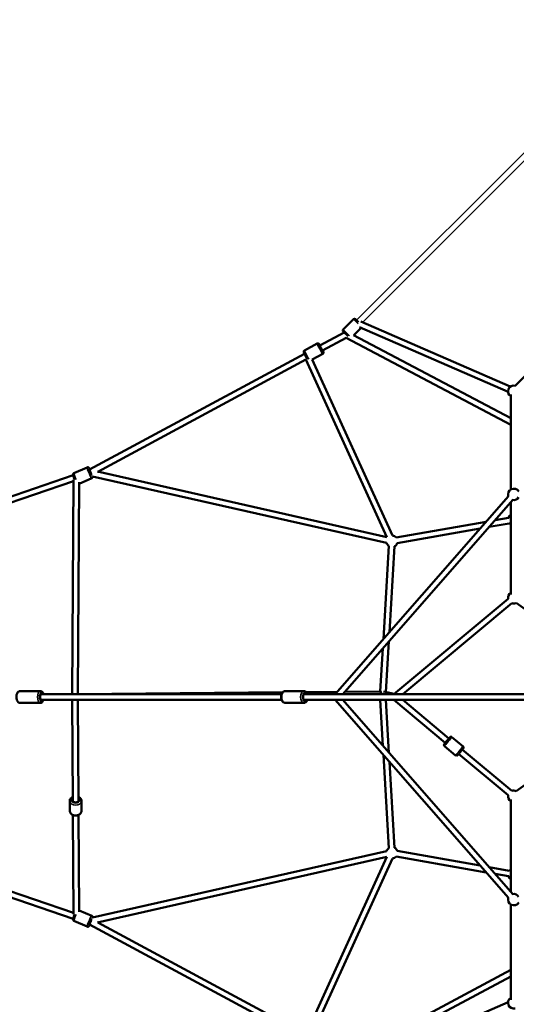
# Model space of a CAD drawing. Units: millimetres. Extents: x -946 to 40789, y 5 to 24329.
# Drawn here: x 3565 to 5309, y 5796 to 9253 of the extents above; entities that cross this region are included whole.
import ezdxf

# ---------------------------------------------------------------- set-up
doc = ezdxf.new("R2010")
doc.units = ezdxf.units.MM
doc.header["$MEASUREMENT"] = 0
doc.layers.add('Visible (ISO)', color=7, linetype='Continuous', lineweight=50)
doc.layers.add('Visible Narrow (ISO)', color=7, linetype='Continuous', lineweight=35)
doc.styles.get("Standard").update_dxf_attribs({"font": 'square721_bt_roman.ttf'})
doc.dimstyles.get("Standard").update_dxf_attribs({"dimtxt": 200, "dimasz": 100, "dimexe": 0.18, "dimexo": 0.0625, "dimgap": 40, "dimtad": 1, "dimdec": 0, "dimlfac": 0.1, "dimrnd": 5, "dimzin": 0, "dimdsep": 46, "dimtxsty": 'Standard', "dimcen": 0.09, "dimse1": 1, "dimse2": 1, "dimadec": 0, "dimazin": 0, "dimtfac": 1, "dimtdec": 0, "dimtofl": 0, "dimtmove": 0, "dimatfit": 3, "dimfxl": 1, "dimtolj": 1, "dimtzin": 0, "dimarcsym": 0})

# ---------------------------------------------------------------- blocks, each defined once
blk = doc.blocks.new('*D11')
at = {"color": 0, "lineweight": -2, "transparency": 16777216}
blk.add_line((254.9, 13878.8), (22914.3, 13878.8), dxfattribs=at)
at = {"color": 0, "transparency": 16777216}
for points in [[(254.9, 13920.4), (254.9, 13837.1), (4.9, 13878.8)], [(22914.3, 13920.4), (22914.3, 13837.1), (23164.3, 13878.8)]]:
    blk.add_solid(points, dxfattribs=at)
at = {"layer": 'Defpoints', "color": 0, "transparency": 16777216}
for p in [(23164.3, 13878.8), (4.9, 6909.4), (23164.3, 6914.4)]:
    blk.add_point(p, dxfattribs=at)
at = {"color": 0, "transparency": 16777216, "insert": (11584.6, 14310.4), "char_height": 550, "attachment_point": 5}
blk.add_mtext('\\A1;2315', dxfattribs=at)
blk = doc.blocks.new('*D12')
at = {"color": 0, "lineweight": -2, "transparency": 16777216}
blk.add_line((-153.1, 13494.6), (-153.1, 255.3), dxfattribs=at)
at = {"color": 0, "transparency": 16777216}
for points in [[(-194.8, 13494.6), (-111.5, 13494.6), (-153.1, 13744.6)], [(-194.8, 255.3), (-111.5, 255.3), (-153.1, 5.3)]]:
    blk.add_solid(points, dxfattribs=at)
at = {"layer": 'Defpoints', "color": 0, "transparency": 16777216}
for p in [(6914.1, 13744.6), (-153.1, 5.3), (6914.1, 5.3)]:
    blk.add_point(p, dxfattribs=at)
at = {"color": 0, "transparency": 16777216, "insert": (-584.8, 6874.9), "char_height": 550, "attachment_point": 5, "rotation": 90}
blk.add_mtext('\\A1;1375', dxfattribs=at)

msp = doc.modelspace()

# ---------------------------------------------------------------- linework, layer by layer
for p, q in [((5551.8, 9001.4), (4748.2, 8197.8)), ((5559.1, 8980.4), (4769.2, 8190.5))]:
    msp.add_line(p, q)
at = {"layer": 'Visible (ISO)'}
for p, q in [((4701.2, 8165.6), (4737.2, 8201.7)), ((4744.3, 8201.7), (4755.1, 8190.9)), ((4738.5, 8145), (4764.3, 8170.8)), ((5280.2, 7946.5), (4758.7, 8173.2)), ((5288.2, 7964.8), (4762.9, 8193.2)), ((5521.8, 8184.6), (5305.2, 7968.1)), ((4704.7, 8155), (4619.1, 8108.9)), ((4712.2, 8136.3), (4628.6, 8091.2)), ((4718.2, 8141.5), (4701.2, 8158.6)), ((4711.9, 8136.4), (5290.1, 7830.9)), ((4737.1, 8145.7), (5290.1, 7853.5)), ((4565.3, 8091.8), (4610.1, 8115.9)), ((4565.2, 8079.8), (3810.9, 7673.6)), ((4570.4, 8059.9), (3839.2, 7666.1)), ((4855.1, 7436.2), (4570.2, 8060.2)), ((4874.5, 7441.9), (4592.3, 8060)), ((4592.4, 8059.8), (4629.6, 8079.8)), ((5290.1, 7937.7), (5290.1, 7603.7)), ((3755.5, 7660.9), (3802.1, 7681.2)), ((3752.7, 7653.8), (2666.5, 7283.6)), ((3773.6, 7624), (3818.5, 7643.6)), ((3810.9, 7673.6), (3810.3, 7673.4)), ((4853.5, 7416), (3821.1, 7649.7)), ((4855.1, 7436.2), (3838.6, 7666.2)), ((3753.7, 7633), (2681.3, 7267.5)), ((3753.7, 7637), (3749.7, 6885.4)), ((3773.7, 7629.1), (3769.7, 6885.5)), ((4673.1, 6884.9), (5281.5, 7580.3)), ((4699.7, 6884.9), (5296.5, 7567.2)), ((5290.1, 7559.8), (5290.1, 7234.4)), ((5281.3, 7504.4), (5234.4, 7496.1)), ((5202.9, 7490.6), (4887.2, 7434.7)), ((5284.7, 7484.7), (5213.4, 7472.1)), ((5181.9, 7466.5), (4890.7, 7415)), ((4842.4, 7078.5), (4861.6, 7405.4)), ((4863.9, 7103), (4881.6, 7404.2)), ((5280.3, 7219.9), (4879, 6884.9)), ((5293.2, 7204.6), (4910.2, 6884.9)), ((5600.5, 6997.7), (5308.4, 7205.2)), ((4851.5, 6892.1), (4862, 7070.5)), ((4831.6, 6894.4), (4840.5, 7045.9)), ((3637.7, 6895.4), (3566, 6895.4)), ((3638.6, 6884.9), (3641.9, 6884.9)), ((3641.9, 6884.9), (3642.1, 6884.9)), ((3642.1, 6884.9), (3754.6, 6885.4)), ((3642.3, 6884.9), (4485, 6884.9)), ((3768.8, 6885.5), (4488.9, 6891.5)), ((4563.4, 6895.4), (4497.3, 6895.4)), ((4563.1, 6884.9), (4563.1, 6884.9)), ((4563.2, 6884.9), (4563.1, 6884.9)), ((4563.2, 6884.9), (5417.4, 6884.9)), ((4571.1, 6892.2), (4680.2, 6893.1)), ((4707, 6893.3), (4833.8, 6894.4)), ((4842.6, 6894.1), (4880, 6885.8)), ((3637.7, 6854.4), (3566, 6854.4)), ((3638.6, 6864.9), (3641.9, 6864.9)), ((3641.9, 6864.9), (4485, 6864.9)), ((3642.2, 6864.9), (3642.2, 6864.9)), ((3749.7, 6864.9), (3751.6, 6508.3)), ((3769.7, 6864.9), (3771.6, 6508.4)), ((4563.4, 6854.4), (4497.3, 6854.4)), ((4563.1, 6864.9), (4563.1, 6864.9)), ((4563.2, 6864.9), (4563.1, 6864.9)), ((4563.2, 6864.9), (5417.4, 6864.9)), ((5281.5, 6169.5), (4673.1, 6864.9)), ((5296.5, 6182.7), (4699.7, 6864.9)), ((4840.5, 6704), (4831.1, 6864.9)), ((4862, 6679.4), (4851.1, 6864.9)), ((4879, 6864.9), (5059.9, 6714)), ((4910.2, 6864.9), (5072.7, 6729.3)), ((5308.4, 6544.7), (5600.2, 6752)), ((5122.4, 6701.5), (5083.3, 6734.2)), ((5096.1, 6670), (5057, 6702.7)), ((5106.7, 6674.9), (5280.3, 6530)), ((5119.5, 6690.2), (5293.2, 6545.3)), ((4861.6, 6344.5), (4842.4, 6671.4)), ((4881.6, 6345.7), (4863.9, 6646.9)), ((3741.3, 6474.6), (3741.1, 6510.1)), ((3782.3, 6474.8), (3782.1, 6510.3)), ((5290.1, 6515.5), (5290.1, 6190.1)), ((2666.5, 6466.3), (3752.7, 6096.1)), ((2681.3, 6482.4), (3753.7, 6116.9)), ((3751.8, 6460.5), (3753.7, 6112.9)), ((3771.8, 6460.6), (3773.7, 6120.8)), ((3821.1, 6100.2), (4853.5, 6333.9)), ((4890.7, 6334.9), (5181.9, 6283.4)), ((3838.6, 6083.7), (4855.1, 6313.7)), ((4570.2, 5689.7), (4855.1, 6313.7)), ((4592.3, 5689.9), (4874.5, 6308)), ((4887.2, 6315.2), (5202.9, 6259.3)), ((5213.4, 6277.8), (5284.7, 6265.2)), ((5234.4, 6253.8), (5281.3, 6245.5)), ((3773.6, 6125.9), (3818.5, 6106.3)), ((5290.1, 6146.2), (5290.1, 5812.2)), ((3755.5, 6089), (3802.1, 6068.7)), ((3810.3, 6076.5), (3810.9, 6076.3)), ((3810.9, 6076.3), (4565.2, 5670)), ((3839.2, 6083.8), (4570.4, 5690)), ((5290.1, 5916.6), (4716.9, 5610.8)), ((5290.1, 5893.9), (4740.6, 5600.7)), ((4758.7, 5576.7), (5280.2, 5803.4))]:
    msp.add_line(p, q, dxfattribs=at)
for centre, radius, start, end in [((4740.8, 8198.1), 5, 45, 135), ((4704.7, 8162.1), 5, 135, 225), ((5300.1, 7948.7), 20, 75, 240), ((5300.1, 7586.4), 20, 28.9101, 198.8171), ((5300.1, 7586.4), 20, 258.8171, 328.9101), ((5300.1, 7497.6), 20, 120, 164.9898), ((5300.1, 7497.6), 20, 215.0798, 240), ((4872.6, 7421.9), 20, 40.0348, 86.1912), ((4872.6, 7421.9), 20, 195.8475, 236.6393), ((4872.6, 7421.9), 20, 296.6393, 340.0348), ((5300.1, 7223.3), 20, 120, 189.8483), ((5300.1, 7223.3), 20, 249.8483, 294.6188), ((5300.1, 6526.6), 20, 65.3812, 110.1517), ((5300.1, 6526.6), 20, 170.1517, 240), ((4872.6, 6327.9), 20, 123.3607, 164.1525), ((4872.6, 6327.9), 20, 19.9652, 63.3607), ((4872.6, 6327.9), 20, 273.8088, 319.9652), ((5300.1, 6252.3), 20, 120, 144.9202), ((5300.1, 6252.3), 20, 195.0102, 240), ((5300.1, 6163.5), 20, 161.1829, 331.0899), ((5300.1, 6163.5), 20, 31.0899, 101.1829), ((5300.1, 5801.1), 20, 120, 285)]:
    msp.add_arc(centre, radius, start, end, dxfattribs=at)
for centre, major_axis, ratio, start_param, end_param in [((4624.2, 8100.3), (5.9, -11), 0.059606, 2.498092, 6.926686), ((3814.9, 7664.4), (-5, 11.5), 0.085478, 5.651305, 8.430195), ((3814.9, 7664.4), (4.01, -9.2), 0.085215, 3.148664, 4.411624), ((3814.9, 7664.4), (4.01, -9.2), 0.085215, 4.411624, 4.715504), ((3642.1, 6874.9), (0, -12.5), 0.465378, 2.499999, 6.926686), ((3641.9, 6874.9), (0, -10), 0.524507, 3.141593, 6.283185), ((3642.1, 6874.9), (-0.04, 10), 0.396385, 6.256453, 6.289125), ((4567.4, 6874.9), (0, -12.5), 0.578975, 2.498092, 6.926686), ((4563.1, 6874.9), (0, 10), 0.32767, 6.268316, 6.284388), ((4839.9, 6884.4), (-1.05, -9.96), 0.873683, 3.624159, 4.752067), ((3642.1, 6874.9), (0.04, -10), 0.396385, 6.278926, 6.292672), ((4563.1, 6874.9), (0, -10), 0.32767, 6.281983, 6.298054), ((5066.3, 6721.7), (8.01, 9.6), 0.001804, 2.498092, 6.926686), ((3761.6, 6513.7), (12.5, 0.1), 0.71725, 2.498092, 6.926686), ((3814.9, 6085.5), (-5, -11.5), 0.085478, 4.136175, 6.915065), ((3814.9, 6085.5), (4.01, 9.2), 0.085215, 1.567681, 1.871562), ((3814.9, 6085.5), (4.01, 9.2), 0.085215, 1.871562, 3.134521)]:
    msp.add_ellipse(centre, major_axis=major_axis, ratio=ratio, start_param=start_param, end_param=end_param, dxfattribs=at)
for points, knots in [([(4575.4, 8061.2), (4574.8, 8062.1), (4574.2, 8063.1), (4572.8, 8065.5), (4572, 8067), (4570.3, 8070), (4569.5, 8071.5), (4567.9, 8074.5), (4567.1, 8076), (4565.8, 8078.8), (4565.1, 8080.1), (4564.1, 8082.4), (4563.6, 8083.4), (4563.1, 8084.8), (4562.9, 8085.3), (4562.7, 8086.2), (4562.7, 8086.5), (4562.6, 8087.3), (4562.6, 8087.7), (4562.8, 8088.8), (4563, 8089.4), (4563.7, 8090.6), (4564.2, 8091), (4564.9, 8091.6), (4565.1, 8091.7), (4565.3, 8091.8)], [3.459585, 3.459585, 3.459585, 3.459585, 3.734415, 3.734415, 4.065865, 4.065865, 4.392496, 4.392496, 4.718975, 4.718975, 5.049564, 5.049564, 5.398677, 5.398677, 5.606489, 5.606489, 5.686653, 5.686653, 5.744182, 5.744182, 5.78167, 5.78167, 5.806394, 5.806394, 5.814301, 5.814301, 5.814301, 5.814301]), ([(4620.1, 8109.4), (4619.9, 8109.9), (4619.6, 8110.3), (4618.6, 8111.8), (4618, 8112.7), (4617.2, 8113.9), (4616.9, 8114.3), (4616.2, 8115), (4616, 8115.2), (4615.4, 8115.7), (4615, 8115.9), (4614, 8116.4), (4613.4, 8116.5), (4612, 8116.5), (4611.4, 8116.5), (4610.5, 8116.1), (4610.3, 8116), (4610.1, 8115.9)], [5.8623083, 5.8623083, 5.8623083, 5.8623083, 5.9873317, 5.9873317, 6.3364452, 6.3364452, 6.5442572, 6.5442572, 6.6244211, 6.6244211, 6.6819496, 6.6819496, 6.7194376, 6.7194376, 6.7441618, 6.7441618, 6.7520692, 6.7520692, 6.7520692, 6.7520692]), ([(4629.6, 8079.8), (4630, 8080.1), (4630.5, 8080.4), (4631.2, 8081.2), (4631.5, 8081.6), (4631.9, 8082.5), (4632, 8082.9), (4632.2, 8083.6), (4632.2, 8084), (4632.2, 8084.6), (4632.2, 8084.9), (4632.1, 8085.4), (4632.1, 8085.7), (4631.9, 8086.5), (4631.7, 8087), (4631.2, 8088.3), (4630.9, 8089), (4630.2, 8090.4), (4629.9, 8091.1), (4629.6, 8091.8)], [3.6104765, 3.6104765, 3.6104765, 3.6104765, 3.6298651, 3.6298651, 3.6512059, 3.6512059, 3.6785961, 3.6785961, 3.7154746, 3.7154746, 3.763105, 3.763105, 3.8383836, 3.8383836, 4.0589757, 4.0589757, 4.3145091, 4.3145091, 4.5002374, 4.5002374, 4.5002374, 4.5002374]), ([(3811.8, 7674.1), (3811.5, 7674.7), (3811.2, 7675.2), (3810.2, 7676.9), (3809.6, 7677.9), (3808.7, 7679.2), (3808.4, 7679.6), (3807.6, 7680.3), (3807.4, 7680.5), (3806.7, 7680.9), (3806.3, 7681.2), (3805, 7681.6), (3804.3, 7681.7), (3803.1, 7681.5), (3802.6, 7681.4), (3802.1, 7681.2)], [5.938241, 5.938241, 5.938241, 5.938241, 6.0933588, 6.0933588, 6.4609747, 6.4609747, 6.6438757, 6.6438757, 6.694515, 6.694515, 6.7592427, 6.7592427, 6.801187, 6.801187, 6.8267766, 6.8267766, 6.8267766, 6.8267766]), ([(3758.3, 7638.8), (3757.8, 7639.9), (3757.3, 7641), (3756.2, 7643.6), (3755.6, 7645.2), (3754.5, 7648.1), (3754, 7649.5), (3753.1, 7652), (3752.8, 7653.1), (3752.5, 7654.7), (3752.4, 7655.2), (3752.4, 7656.3), (3752.4, 7656.5), (3752.6, 7657.3), (3752.7, 7657.8), (3753.3, 7659), (3753.7, 7659.6), (3754.6, 7660.4), (3755.1, 7660.6), (3755.5, 7660.9)], [4.118583, 4.118583, 4.118583, 4.118583, 4.340717, 4.340717, 4.670139, 4.670139, 5.006176, 5.006176, 5.373792, 5.373792, 5.556693, 5.556693, 5.607332, 5.607332, 5.67206, 5.67206, 5.714004, 5.714004, 5.739594, 5.739594, 5.739594, 5.739594]), ([(3818.5, 7643.6), (3819, 7643.8), (3819.5, 7644.1), (3820.3, 7644.8), (3820.6, 7645.2), (3821.1, 7646.1), (3821.3, 7646.5), (3821.5, 7647.3), (3821.6, 7647.6), (3821.6, 7648.3), (3821.6, 7648.6), (3821.6, 7649.2), (3821.6, 7649.4), (3821.6, 7649.6)], [3.685184, 3.685184, 3.685184, 3.685184, 3.7134338, 3.7134338, 3.7445023, 3.7445023, 3.7838399, 3.7838399, 3.8357133, 3.8357133, 3.9104086, 3.9104086, 3.9756374, 3.9756374, 3.9756374, 3.9756374]), ([(3566, 6854.4), (3564.9, 6854.4), (3563.8, 6854.7), (3561.6, 6855.5), (3560.7, 6856.2), (3558.7, 6858), (3557.8, 6859.2), (3556, 6862.3), (3555.3, 6864.2), (3554.3, 6868.3), (3554, 6870.5), (3553.7, 6874.8), (3553.8, 6876.9), (3554.2, 6881.1), (3554.6, 6883.1), (3555.8, 6887), (3556.6, 6888.8), (3558.7, 6892), (3560.1, 6893.4), (3563, 6895), (3564.4, 6895.4), (3565.8, 6895.4), (3565.9, 6895.4), (3566, 6895.4)], [4.712389, 4.712389, 4.712389, 4.712389, 4.899798, 4.899798, 5.112315, 5.112315, 5.405949, 5.405949, 5.784944, 5.784944, 6.154018, 6.154018, 6.5107, 6.5107, 6.869229, 6.869229, 7.243112, 7.243112, 7.610766, 7.610766, 7.840218, 7.840218, 7.853982, 7.853982, 7.853982, 7.853982]), ([(3648.5, 6885), (3648.5, 6885), (3648.5, 6885), (3647.9, 6887), (3647.1, 6888.8), (3644.9, 6892), (3643.6, 6893.4), (3640.6, 6895), (3639.3, 6895.4), (3637.8, 6895.4), (3637.8, 6895.4), (3637.7, 6895.4)], [3.726224, 3.726224, 3.726224, 3.726224, 3.7276368, 3.7276368, 4.1015192, 4.1015192, 4.4691736, 4.4691736, 4.6986249, 4.6986249, 4.712389, 4.712389, 4.712389, 4.712389]), ([(4497.3, 6854.4), (4496, 6854.4), (4494.7, 6854.7), (4492.1, 6855.7), (4490.9, 6856.5), (4488.6, 6858.6), (4487.5, 6860), (4485.6, 6863.3), (4484.9, 6865.2), (4483.8, 6869.4), (4483.5, 6871.6), (4483.3, 6875.9), (4483.4, 6878.1), (4484.2, 6882.4), (4484.8, 6884.5), (4486.5, 6888.3), (4487.5, 6890), (4490.2, 6892.8), (4491.7, 6894), (4494.6, 6895.2), (4496, 6895.4), (4497.3, 6895.4)], [4.712389, 4.712389, 4.712389, 4.712389, 4.940433, 4.940433, 5.19094, 5.19094, 5.500516, 5.500516, 5.858259, 5.858259, 6.218891, 6.218891, 6.575179, 6.575179, 6.933689, 6.933689, 7.295882, 7.295882, 7.623345, 7.623345, 7.853982, 7.853982, 7.853982, 7.853982]), ([(4575.7, 6884.9), (4575.5, 6885.4), (4575.3, 6885.9), (4574.2, 6888.3), (4573.2, 6890), (4570.5, 6892.8), (4569, 6894), (4566.1, 6895.2), (4564.7, 6895.4), (4563.4, 6895.4)], [3.705272, 3.705272, 3.705272, 3.705272, 3.792097, 3.792097, 4.154289, 4.154289, 4.481752, 4.481752, 4.712389, 4.712389, 4.712389, 4.712389]), ([(3637.7, 6854.4), (3638.8, 6854.4), (3639.9, 6854.7), (3642, 6855.5), (3643, 6856.2), (3645, 6858), (3645.9, 6859.2), (3647.4, 6861.9), (3648, 6863.4), (3648.5, 6864.9)], [1.5707963, 1.5707963, 1.5707963, 1.5707963, 1.7582053, 1.7582053, 1.9707224, 1.9707224, 2.2643559, 2.2643559, 2.5586053, 2.5586053, 2.5586053, 2.5586053]), ([(4563.4, 6854.4), (4564.7, 6854.4), (4566, 6854.7), (4568.6, 6855.7), (4569.8, 6856.5), (4572.1, 6858.6), (4573.2, 6860), (4574.7, 6862.6), (4575.2, 6863.7), (4575.7, 6864.9)], [1.570796, 1.570796, 1.570796, 1.570796, 1.798841, 1.798841, 2.049347, 2.049347, 2.358923, 2.358923, 2.577914, 2.577914, 2.577914, 2.577914]), ([(5057, 6702.7), (5056.6, 6703.1), (5056.2, 6703.5), (5055.6, 6704.4), (5055.4, 6704.9), (5055.2, 6705.9), (5055.2, 6706.5), (5055.3, 6707.5), (5055.4, 6708.1), (5055.7, 6708.8), (5055.8, 6709), (5056, 6709.3), (5056, 6709.3), (5056.1, 6709.4), (5056.1, 6709.4), (5056.1, 6709.5), (5056.2, 6709.5), (5056.2, 6709.6), (5056.2, 6709.6), (5056.3, 6709.7), (5056.3, 6709.7), (5056.3, 6709.7), (5056.3, 6709.8), (5056.5, 6709.9), (5056.6, 6710), (5056.9, 6710.5), (5057.2, 6710.8), (5058, 6711.8), (5058.7, 6712.6), (5059.6, 6713.7), (5059.7, 6713.8), (5059.9, 6714)], [0, 0, 0, 0, 0.162153, 0.162153, 0.321375, 0.321375, 0.480701, 0.480701, 0.639984, 0.639984, 0.71696, 0.71696, 0.735834, 0.735834, 0.749951, 0.749951, 0.769097, 0.769097, 0.788625, 0.788625, 0.822234, 0.822234, 0.908794, 0.908794, 1.168821, 1.168821, 1.477802, 1.477802, 1.989899, 1.989899, 2.068216, 2.068216, 2.068216, 2.068216]), ([(5072.7, 6729.4), (5073.1, 6729.8), (5073.4, 6730.2), (5074.4, 6731.5), (5075, 6732.2), (5075.9, 6733.2), (5076.1, 6733.4), (5076.3, 6733.6), (5076.3, 6733.7), (5076.4, 6733.7), (5076.4, 6733.8), (5076.4, 6733.8), (5076.5, 6733.8), (5076.5, 6733.9), (5076.6, 6733.9), (5076.6, 6734), (5076.7, 6734.1), (5076.8, 6734.2), (5076.9, 6734.3), (5077.3, 6734.5), (5077.5, 6734.7), (5078.1, 6735), (5078.6, 6735.2), (5079.6, 6735.4), (5080.1, 6735.4), (5081.2, 6735.3), (5081.7, 6735.1), (5082.6, 6734.7), (5082.9, 6734.5), (5083.3, 6734.2)], [4.231937, 4.231937, 4.231937, 4.231937, 4.464655, 4.464655, 4.959826, 4.959826, 5.457198, 5.457198, 5.508737, 5.508737, 5.538325, 5.538325, 5.552959, 5.552959, 5.571188, 5.571188, 5.592474, 5.592474, 5.630297, 5.630297, 5.711195, 5.711195, 5.853709, 5.853709, 6.012696, 6.012696, 6.172003, 6.172003, 6.299362, 6.299362, 6.299362, 6.299362]), ([(5122.4, 6701.5), (5122.8, 6701.2), (5123.2, 6700.8), (5123.7, 6699.8), (5124, 6699.3), (5124.2, 6698.3), (5124.2, 6697.8), (5124.1, 6696.7), (5124, 6696.2), (5123.7, 6695.5), (5123.6, 6695.2), (5123.4, 6695), (5123.4, 6694.9), (5123.3, 6694.8), (5123.3, 6694.8), (5123.2, 6694.7), (5123.2, 6694.7), (5123.2, 6694.7), (5123.2, 6694.6), (5123.1, 6694.6), (5123.1, 6694.6), (5123.1, 6694.5), (5123.1, 6694.5), (5122.9, 6694.3), (5122.8, 6694.2), (5122.5, 6693.8), (5122.2, 6693.5), (5121.4, 6692.5), (5120.7, 6691.7), (5119.1, 6689.8), (5118.2, 6688.7), (5116.3, 6686.4), (5115.3, 6685.1), (5113.2, 6682.6), (5112.1, 6681.3), (5110, 6678.8), (5109, 6677.6), (5107.2, 6675.4), (5106.3, 6674.4), (5105, 6672.8), (5104.4, 6672.1), (5103.5, 6671.1), (5103.3, 6670.8), (5103.1, 6670.6), (5103.1, 6670.6), (5103, 6670.5), (5103, 6670.5), (5103, 6670.4), (5102.9, 6670.4), (5102.9, 6670.3), (5102.8, 6670.3), (5102.7, 6670.2), (5102.7, 6670.2), (5102.6, 6670), (5102.5, 6670), (5102.1, 6669.7), (5101.9, 6669.6), (5101.3, 6669.2), (5100.8, 6669.1), (5099.8, 6668.9), (5099.3, 6668.9), (5098.2, 6669), (5097.7, 6669.1), (5096.8, 6669.5), (5096.5, 6669.8), (5096.1, 6670)], [0, 0, 0, 0, 0.162153, 0.162153, 0.321375, 0.321375, 0.480701, 0.480701, 0.639984, 0.639984, 0.71696, 0.71696, 0.735834, 0.735834, 0.749951, 0.749951, 0.769097, 0.769097, 0.788625, 0.788625, 0.822234, 0.822234, 0.908794, 0.908794, 1.168821, 1.168821, 1.477802, 1.477802, 1.989899, 1.989899, 2.486161, 2.486161, 2.981054, 2.981054, 3.475584, 3.475584, 3.970051, 3.970051, 4.464655, 4.464655, 4.959826, 4.959826, 5.457198, 5.457198, 5.508737, 5.508737, 5.538325, 5.538325, 5.552959, 5.552959, 5.571188, 5.571188, 5.592474, 5.592474, 5.630297, 5.630297, 5.711195, 5.711195, 5.853709, 5.853709, 6.012696, 6.012696, 6.172003, 6.172003, 6.299362, 6.299362, 6.299362, 6.299362]), ([(3751.5, 6524.2), (3750.7, 6523.9), (3750, 6523.5), (3747.4, 6522), (3745.8, 6520.7), (3743.3, 6517.7), (3742.3, 6516.1), (3741.3, 6512.9), (3741.1, 6511.5), (3741.1, 6510.1)], [2.211656, 2.211656, 2.211656, 2.211656, 2.349071, 2.349071, 2.69078, 2.69078, 3.004227, 3.004227, 3.239172, 3.239172, 3.239172, 3.239172]), ([(3782.1, 6510.3), (3782.1, 6511.9), (3781.8, 6513.5), (3780.6, 6516.6), (3779.7, 6518.1), (3777.3, 6520.8), (3775.9, 6522), (3773.4, 6523.5), (3772.4, 6524), (3771.5, 6524.4)], [0.097579, 0.097579, 0.097579, 0.097579, 0.364901, 0.364901, 0.646156, 0.646156, 0.959624, 0.959624, 1.125094, 1.125094, 1.125094, 1.125094]), ([(3782.3, 6474.8), (3782.3, 6473.2), (3782, 6471.5), (3780.8, 6468.5), (3779.9, 6467), (3777.6, 6464.3), (3776.2, 6463), (3772.8, 6460.9), (3770.8, 6460.1), (3766.7, 6458.9), (3764.4, 6458.6), (3760, 6458.5), (3757.8, 6458.7), (3753.5, 6459.8), (3751.4, 6460.6), (3747.8, 6462.7), (3746.1, 6464), (3743.6, 6467), (3742.6, 6468.6), (3741.5, 6471.7), (3741.3, 6473.1), (3741.3, 6474.6)], [6.185606, 6.185606, 6.185606, 6.185606, 6.452929, 6.452929, 6.734184, 6.734184, 7.047652, 7.047652, 7.387964, 7.387964, 7.737262, 7.737262, 8.087521, 8.087521, 8.437099, 8.437099, 8.778808, 8.778808, 9.092255, 9.092255, 9.327199, 9.327199, 9.327199, 9.327199]), ([(3755.5, 6089), (3755, 6089.3), (3754.6, 6089.6), (3753.8, 6090.3), (3753.4, 6090.7), (3752.9, 6091.5), (3752.8, 6091.9), (3752.5, 6092.7), (3752.5, 6093.1), (3752.4, 6093.8), (3752.4, 6094.1), (3752.5, 6095), (3752.5, 6095.4), (3752.8, 6096.8), (3753.1, 6097.8), (3753.9, 6100.2), (3754.4, 6101.7), (3755.6, 6104.8), (3756.3, 6106.4), (3757.4, 6109.1), (3757.8, 6110.1), (3758.3, 6111.1)], [0.543591, 0.543591, 0.543591, 0.543591, 0.571841, 0.571841, 0.60291, 0.60291, 0.642247, 0.642247, 0.694121, 0.694121, 0.768816, 0.768816, 0.932643, 0.932643, 1.246803, 1.246803, 1.621265, 1.621265, 1.956996, 1.956996, 2.165154, 2.165154, 2.165154, 2.165154]), ([(3821.6, 6100.3), (3821.6, 6100.6), (3821.6, 6101), (3821.6, 6101.7), (3821.6, 6102), (3821.5, 6102.7), (3821.4, 6103.3), (3820.7, 6104.5), (3820.4, 6105), (3819.4, 6105.8), (3819, 6106.1), (3818.5, 6106.3)], [8.5907332, 8.5907332, 8.5907332, 8.5907332, 8.6982857, 8.6982857, 8.748925, 8.748925, 8.8136527, 8.8136527, 8.8555969, 8.8555969, 8.8811866, 8.8811866, 8.8811866, 8.8811866]), ([(3802.1, 6068.7), (3802.6, 6068.5), (3803.2, 6068.4), (3804.2, 6068.3), (3804.7, 6068.3), (3805.7, 6068.5), (3806.1, 6068.7), (3806.8, 6069), (3807.1, 6069.2), (3807.7, 6069.6), (3807.9, 6069.9), (3808.6, 6070.5), (3808.8, 6070.9), (3809.7, 6072), (3810.2, 6072.9), (3811.1, 6074.5), (3811.4, 6075.1), (3811.8, 6075.8)], [5.739594, 5.739594, 5.739594, 5.739594, 5.7678438, 5.7678438, 5.7989123, 5.7989123, 5.8382499, 5.8382499, 5.8901233, 5.8901233, 5.9648186, 5.9648186, 6.1286459, 6.1286459, 6.4428052, 6.4428052, 6.6281297, 6.6281297, 6.6281297, 6.6281297])]:
    msp.add_open_spline(points, degree=3, knots=knots, dxfattribs=at)
at = {"layer": 'Visible Narrow (ISO)'}
for p, q in [((4753.5, 8185.4), (4737.3, 8201.6)), ((4701.3, 8165.5), (4724, 8142.8))]:
    msp.add_line(p, q, dxfattribs=at)
for centre, major_axis, ratio, start_param, end_param in [((4575, 8073.8), (-9.7, 18), 0.059606, 0.122593, 2.329264), ((4619.8, 8097.9), (-9.7, 18), 0.059606, 0.15708, 2.984513), ((4624.2, 8100.3), (7.3, -13.6), 0.059606, 2.516067, 6.908711), ((3810.3, 7662.4), (-8.2, 18.8), 0.085478, 0.15708, 2.984513), ((3814.9, 7664.4), (-6.2, 14.2), 0.085478, 5.601605, 8.806177), ((3763.7, 7642.1), (-8.2, 18.8), 0.085478, 0.090952, 1.728096), ((3637.7, 6874.9), (0, 20.5), 0.465378, 0.15708, 2.984513), ((3642.1, 6874.9), (0, -15.5), 0.465378, 2.517875, 6.908807), ((4497.3, 6874.9), (0, -20.5), 0.578975, 3.298672, 6.126106), ((4563.4, 6874.9), (0, 20.5), 0.578975, 0.15708, 2.984513), ((4567.4, 6874.9), (0, -15.5), 0.578975, 2.516067, 6.908711), ((5066.3, 6721.7), (9.9, 11.9), 0.001804, 2.516067, 6.908711), ((5070.1, 6718.5), (-13.1, -15.7), 0.001804, 0.15708, 2.984513), ((5109.3, 6685.8), (13.1, 15.7), 0.001804, 3.298672, 6.126106), ((3761.6, 6510.2), (-20.5, -0.1), 0.71725, 0.15708, 2.984513), ((3761.6, 6513.7), (15.5, 0.1), 0.71725, 2.516067, 6.908711), ((3761.8, 6474.7), (20.5, 0.1), 0.71725, 3.298672, 6.126106), ((3763.7, 6107.8), (-8.2, -18.8), 0.085478, 4.554426, 6.192198), ((3810.3, 6087.5), (8.2, 18.8), 0.085478, 0.15708, 2.984513), ((3814.9, 6085.5), (-6.2, -14.2), 0.085478, 3.760194, 6.964766)]:
    msp.add_ellipse(centre, major_axis=major_axis, ratio=ratio, start_param=start_param, end_param=end_param, dxfattribs=at)

# ---------------------------------------------------------------- dimensions: what is measured, and where the dimension line sits
dim = msp.add_linear_dim(base=(23164.3, 13878.8), p1=(4.9, 6909.4), p2=(23164.3, 6914.4), dimstyle='Standard', override={"dimtxt": 550, "dimasz": 250, "dimgap": 150})
dim.commit()
dim.dimension.update_dxf_attribs({"geometry": '*D11', "text_midpoint": (11584.6, 14310.4)})
dim = msp.add_linear_dim(base=(-153.1, 5.3), p1=(6914.1, 13744.6), p2=(6914.1, 5.3), angle=90, dimstyle='Standard', override={"dimtxt": 550, "dimasz": 250, "dimgap": 150})
dim.commit()
dim.dimension.update_dxf_attribs({"geometry": '*D12', "text_midpoint": (-584.8, 6874.9)})

doc.saveas('drawing.dxf')
